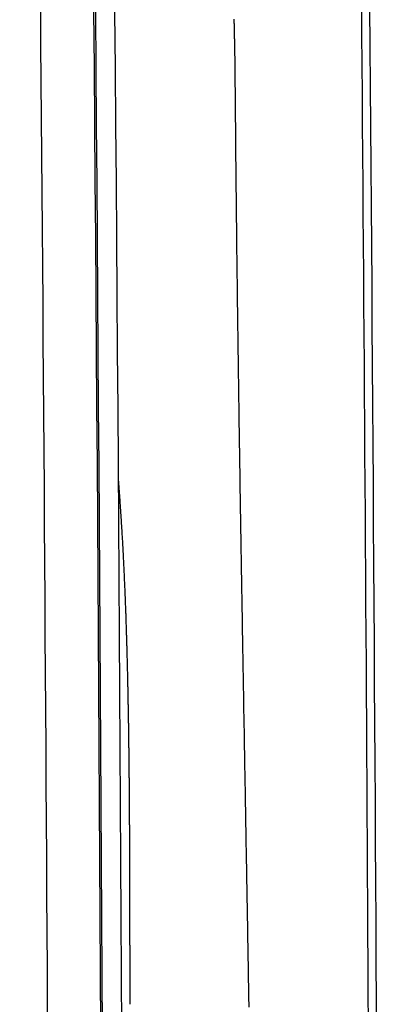
# Model space of a CAD drawing. Extents: x -1073 to 1134, y -999 to 737.
# Drawn here: x 131 to 150, y -176 to -124 of the extents above; entities that cross this region are included whole.
import ezdxf

# ---------------------------------------------------------------- set-up
doc = ezdxf.new("R2010")
doc.units = 0
doc.header["$LTSCALE"] = 20
doc.layers.add('DETAIL', color=5, linetype='CONTINUOUS')
doc.layers.add('OUTLINE', color=3, linetype='CONTINUOUS')

msp = doc.modelspace()

# ---------------------------------------------------------------- linework, layer by layer
at = {"layer": 'DETAIL', "color": 5, "linetype": 'CONTINUOUS'}
for p, q in [((142.311, -124.391), (142.312, -124.439)), ((142.312, -124.439), (142.313, -124.487)), ((142.313, -124.487), (142.314, -124.534)), ((142.314, -124.534), (142.315, -124.582)), ((142.315, -124.582), (142.317, -124.63)), ((142.317, -124.63), (142.318, -124.678)), ((142.318, -124.678), (142.319, -124.725)), ((142.319, -124.725), (142.32, -124.773)), ((142.32, -124.773), (142.321, -124.821)), ((142.321, -124.821), (142.322, -124.869)), ((142.322, -124.869), (142.323, -124.917)), ((142.323, -124.917), (142.324, -124.964)), ((142.324, -124.964), (142.325, -125.012)), ((142.325, -125.012), (142.326, -125.06)), ((142.326, -125.06), (142.327, -125.108)), ((142.327, -125.108), (142.328, -125.156)), ((142.328, -125.156), (142.33, -125.203)), ((142.33, -125.203), (142.331, -125.251)), ((142.331, -125.251), (142.332, -125.299)), ((142.332, -125.299), (142.332, -125.347)), ((142.332, -125.347), (142.333, -125.394)), ((142.333, -125.394), (142.334, -125.442)), ((142.334, -125.442), (142.335, -125.49)), ((142.335, -125.49), (142.336, -125.538)), ((142.336, -125.538), (142.337, -125.586)), ((142.337, -125.586), (142.338, -125.633)), ((142.338, -125.633), (142.339, -125.681)), ((142.339, -125.681), (142.34, -125.729)), ((142.34, -125.729), (142.341, -125.777)), ((142.341, -125.777), (142.342, -125.825)), ((142.342, -125.825), (142.343, -125.872)), ((142.343, -125.872), (142.343, -125.92)), ((142.343, -125.92), (142.344, -125.968)), ((142.344, -125.968), (142.345, -126.016)), ((142.345, -126.016), (142.346, -126.064)), ((142.346, -126.064), (142.347, -126.111)), ((142.347, -126.111), (142.347, -126.159)), ((142.347, -126.159), (142.348, -126.207)), ((142.348, -126.207), (142.349, -126.255)), ((142.349, -126.255), (142.35, -126.302)), ((142.35, -126.302), (142.351, -126.35)), ((142.351, -126.35), (142.351, -126.398)), ((142.351, -126.398), (142.352, -126.446)), ((142.352, -126.446), (142.353, -126.493)), ((142.353, -126.493), (142.353, -126.541)), ((142.353, -126.541), (142.354, -126.589)), ((142.354, -126.589), (142.355, -126.637)), ((142.355, -126.637), (142.355, -126.684)), ((142.355, -126.684), (142.356, -126.732)), ((142.356, -126.732), (142.357, -126.78)), ((142.357, -126.78), (142.357, -126.828)), ((142.357, -126.828), (142.358, -126.875)), ((142.358, -126.875), (142.359, -126.923)), ((142.359, -126.923), (142.359, -126.971)), ((142.359, -126.971), (142.36, -127.019)), ((142.36, -127.019), (142.36, -127.066)), ((142.36, -127.066), (142.361, -127.114)), ((142.361, -127.114), (142.361, -127.162)), ((142.361, -127.162), (142.362, -127.21)), ((142.362, -127.21), (142.363, -127.257)), ((142.363, -127.257), (142.363, -127.305)), ((142.363, -127.305), (142.364, -127.353)), ((142.364, -127.353), (142.364, -127.401)), ((142.364, -127.401), (142.365, -127.448)), ((142.365, -127.448), (142.365, -127.496)), ((142.365, -127.496), (142.366, -127.544)), ((142.366, -127.544), (142.366, -127.592)), ((142.366, -127.592), (142.366, -127.639)), ((142.366, -127.639), (142.367, -127.687)), ((142.367, -127.687), (142.367, -127.735)), ((142.367, -127.735), (142.368, -127.783)), ((142.368, -127.783), (142.368, -127.83)), ((142.368, -127.83), (142.368, -127.878)), ((142.368, -127.878), (142.37, -128.109)), ((142.37, -128.109), (142.372, -128.34)), ((142.372, -128.34), (142.374, -128.571)), ((142.374, -128.571), (142.376, -128.803)), ((142.376, -128.803), (142.378, -129.034)), ((142.378, -129.034), (142.38, -129.265)), ((142.38, -129.265), (142.382, -129.496)), ((142.382, -129.496), (142.384, -129.727)), ((142.384, -129.727), (142.386, -129.958)), ((142.386, -129.958), (142.388, -130.19)), ((142.388, -130.19), (142.39, -130.421)), ((142.39, -130.421), (142.392, -130.652)), ((142.392, -130.652), (142.394, -130.883)), ((142.394, -130.883), (142.396, -131.114)), ((142.396, -131.114), (142.399, -131.345)), ((142.399, -131.345), (142.401, -131.576)), ((142.401, -131.576), (142.403, -131.807)), ((142.403, -131.807), (142.405, -132.038)), ((142.405, -132.038), (142.407, -132.269)), ((142.407, -132.269), (142.41, -132.5)), ((142.41, -132.5), (142.412, -132.732)), ((142.412, -132.732), (142.414, -132.964)), ((142.414, -132.964), (142.417, -133.196)), ((142.417, -133.196), (142.419, -133.428)), ((142.419, -133.428), (142.422, -133.66)), ((142.422, -133.66), (142.424, -133.891)), ((142.424, -133.891), (142.427, -134.121)), ((142.427, -134.121), (142.429, -134.35)), ((142.429, -134.35), (142.431, -134.578)), ((142.431, -134.578), (142.434, -134.805)), ((142.434, -134.805), (142.436, -135.033)), ((142.436, -135.033), (142.439, -135.262)), ((142.439, -135.262), (142.442, -135.494)), ((142.442, -135.494), (142.444, -135.729)), ((142.444, -135.729), (142.447, -135.968)), ((142.447, -135.968), (142.45, -136.211)), ((142.45, -136.211), (142.453, -136.459)), ((142.453, -136.459), (142.456, -136.71)), ((142.456, -136.71), (142.459, -136.964)), ((142.459, -136.964), (142.462, -137.219)), ((142.462, -137.219), (142.465, -137.474)), ((142.465, -137.474), (142.468, -137.729)), ((142.468, -137.729), (142.471, -137.983)), ((142.471, -137.983), (142.474, -138.236)), ((142.474, -138.236), (142.477, -138.488)), ((142.477, -138.488), (142.481, -138.739)), ((142.481, -138.739), (142.484, -138.99)), ((142.484, -138.99), (142.487, -139.24)), ((142.487, -139.24), (142.49, -139.491)), ((142.49, -139.491), (142.493, -139.742)), ((142.493, -139.742), (142.497, -139.993)), ((142.497, -139.993), (142.5, -140.244)), ((142.5, -140.244), (142.503, -140.496)), ((142.503, -140.496), (142.507, -140.748)), ((142.507, -140.748), (142.51, -141)), ((142.51, -141), (142.513, -141.253)), ((142.513, -141.253), (142.517, -141.505)), ((142.517, -141.505), (142.52, -141.758)), ((142.52, -141.758), (142.524, -142.01)), ((142.524, -142.01), (142.527, -142.262)), ((142.527, -142.262), (142.531, -142.513)), ((142.531, -142.513), (142.534, -142.764)), ((142.534, -142.764), (142.538, -143.014)), ((142.538, -143.014), (142.541, -143.263)), ((142.541, -143.263), (142.545, -143.512)), ((142.545, -143.512), (142.548, -143.761)), ((142.548, -143.761), (142.552, -144.011)), ((142.552, -144.011), (142.555, -144.263)), ((142.555, -144.263), (142.559, -144.518)), ((142.559, -144.518), (142.563, -144.776)), ((142.563, -144.776), (142.567, -145.037)), ((142.567, -145.037), (142.571, -145.302)), ((142.571, -145.302), (142.575, -145.57)), ((142.575, -145.57), (142.579, -145.839)), ((142.579, -145.839), (142.583, -146.109)), ((142.583, -146.109), (142.587, -146.38)), ((142.587, -146.38), (142.591, -146.65)), ((142.591, -146.65), (142.595, -146.919)), ((142.595, -146.919), (142.599, -147.188)), ((142.599, -147.188), (142.603, -147.455)), ((142.603, -147.455), (142.607, -147.723)), ((142.607, -147.723), (142.611, -147.99)), ((142.611, -147.99), (142.615, -148.257)), ((142.615, -148.257), (142.619, -148.524)), ((136.219, -148.764), (136.217, -148.733)), ((136.222, -148.796), (136.219, -148.764)), ((136.224, -148.828), (136.222, -148.796)), ((142.619, -148.524), (142.624, -148.791)), ((142.624, -148.791), (142.628, -149.059)), ((136.227, -148.859), (136.224, -148.828)), ((136.229, -148.891), (136.227, -148.859)), ((136.232, -148.923), (136.229, -148.891)), ((136.234, -148.954), (136.232, -148.923)), ((136.237, -148.986), (136.234, -148.954)), ((136.239, -149.018), (136.237, -148.986)), ((136.242, -149.05), (136.239, -149.018)), ((136.244, -149.081), (136.242, -149.05)), ((136.246, -149.113), (136.244, -149.081)), ((136.249, -149.145), (136.246, -149.113)), ((136.251, -149.176), (136.249, -149.145)), ((136.254, -149.207), (136.251, -149.176)), ((136.256, -149.238), (136.254, -149.207)), ((136.258, -149.269), (136.256, -149.238)), ((136.261, -149.3), (136.258, -149.269)), ((136.263, -149.332), (136.261, -149.3)), ((136.265, -149.364), (136.263, -149.332)), ((142.628, -149.059), (142.632, -149.327)), ((142.632, -149.327), (142.636, -149.595)), ((136.268, -149.397), (136.265, -149.364)), ((136.27, -149.431), (136.268, -149.397)), ((136.273, -149.465), (136.27, -149.431)), ((136.275, -149.499), (136.273, -149.465)), ((136.278, -149.532), (136.275, -149.499)), ((136.28, -149.563), (136.278, -149.532)), ((136.282, -149.593), (136.28, -149.563)), ((136.284, -149.619), (136.282, -149.593)), ((136.286, -149.643), (136.284, -149.619)), ((136.287, -149.665), (136.286, -149.643)), ((136.289, -149.689), (136.287, -149.665)), ((136.291, -149.716), (136.289, -149.689)), ((136.294, -149.749), (136.291, -149.716)), ((136.296, -149.79), (136.294, -149.749)), ((136.3, -149.841), (136.296, -149.79)), ((136.304, -149.903), (136.3, -149.841)), ((142.636, -149.595), (142.64, -149.863)), ((136.309, -149.976), (136.304, -149.903)), ((136.315, -150.056), (136.309, -149.976)), ((136.321, -150.142), (136.315, -150.056)), ((136.327, -150.232), (136.321, -150.142)), ((136.333, -150.322), (136.327, -150.232)), ((136.339, -150.412), (136.333, -150.322)), ((142.64, -149.863), (142.645, -150.131)), ((142.645, -150.131), (142.649, -150.398)), ((136.345, -150.499), (136.339, -150.412)), ((136.351, -150.583), (136.345, -150.499)), ((136.356, -150.665), (136.351, -150.583)), ((136.361, -150.745), (136.356, -150.665)), ((136.366, -150.825), (136.361, -150.745)), ((136.371, -150.904), (136.366, -150.825)), ((142.649, -150.398), (142.653, -150.665)), ((142.653, -150.665), (142.657, -150.931)), ((136.376, -150.983), (136.371, -150.904)), ((136.381, -151.064), (136.376, -150.983)), ((136.386, -151.145), (136.381, -151.064)), ((136.391, -151.227), (136.386, -151.145)), ((136.396, -151.309), (136.391, -151.227)), ((136.401, -151.391), (136.396, -151.309)), ((136.406, -151.473), (136.401, -151.391)), ((142.657, -150.931), (142.662, -151.198)), ((142.662, -151.198), (142.666, -151.465)), ((136.411, -151.555), (136.406, -151.473)), ((136.416, -151.637), (136.411, -151.555)), ((136.421, -151.718), (136.416, -151.637)), ((136.425, -151.799), (136.421, -151.718)), ((136.43, -151.881), (136.425, -151.799)), ((136.435, -151.962), (136.43, -151.881)), ((142.666, -151.465), (142.67, -151.733)), ((142.67, -151.733), (142.675, -152.002)), ((136.439, -152.044), (136.435, -151.962)), ((136.444, -152.127), (136.439, -152.044)), ((136.448, -152.21), (136.444, -152.127)), ((136.453, -152.293), (136.448, -152.21)), ((136.458, -152.377), (136.453, -152.293)), ((136.462, -152.459), (136.458, -152.377)), ((136.466, -152.541), (136.462, -152.459)), ((142.675, -152.002), (142.679, -152.272)), ((142.679, -152.272), (142.684, -152.544)), ((136.471, -152.621), (136.466, -152.541)), ((136.475, -152.698), (136.471, -152.621)), ((136.479, -152.774), (136.475, -152.698)), ((136.482, -152.848), (136.479, -152.774)), ((136.486, -152.92), (136.482, -152.848)), ((136.49, -152.99), (136.486, -152.92)), ((142.684, -152.544), (142.688, -152.816)), ((142.688, -152.816), (142.692, -153.087)), ((136.493, -153.06), (136.49, -152.99)), ((136.496, -153.13), (136.493, -153.06)), ((136.5, -153.2), (136.496, -153.13)), ((136.503, -153.271), (136.5, -153.2)), ((136.507, -153.342), (136.503, -153.271)), ((136.51, -153.414), (136.507, -153.342)), ((136.514, -153.486), (136.51, -153.414)), ((136.517, -153.558), (136.514, -153.486)), ((142.692, -153.087), (142.697, -153.357)), ((142.697, -153.357), (142.701, -153.624)), ((136.52, -153.63), (136.517, -153.558)), ((136.524, -153.703), (136.52, -153.63)), ((136.527, -153.775), (136.524, -153.703)), ((136.53, -153.847), (136.527, -153.775)), ((136.534, -153.918), (136.53, -153.847)), ((136.537, -153.99), (136.534, -153.918)), ((136.54, -154.062), (136.537, -153.99)), ((142.701, -153.624), (142.706, -153.887)), ((142.706, -153.887), (142.71, -154.146)), ((136.543, -154.133), (136.54, -154.062)), ((136.546, -154.205), (136.543, -154.133)), ((136.549, -154.276), (136.546, -154.205)), ((136.552, -154.347), (136.549, -154.276)), ((136.555, -154.419), (136.552, -154.347)), ((136.559, -154.49), (136.555, -154.419)), ((136.562, -154.562), (136.559, -154.49)), ((142.71, -154.146), (142.714, -154.399)), ((142.714, -154.399), (142.718, -154.648)), ((136.564, -154.634), (136.562, -154.562)), ((136.567, -154.707), (136.564, -154.634)), ((136.57, -154.78), (136.567, -154.707)), ((136.573, -154.853), (136.57, -154.78)), ((136.576, -154.926), (136.573, -154.853)), ((136.579, -154.999), (136.576, -154.926)), ((136.582, -155.07), (136.579, -154.999)), ((142.718, -154.648), (142.722, -154.892)), ((142.722, -154.892), (142.726, -155.134)), ((136.585, -155.141), (136.582, -155.07)), ((136.587, -155.209), (136.585, -155.141)), ((136.59, -155.276), (136.587, -155.209)), ((136.592, -155.34), (136.59, -155.276)), ((136.595, -155.404), (136.592, -155.34)), ((136.597, -155.466), (136.595, -155.404)), ((136.599, -155.528), (136.597, -155.466)), ((136.602, -155.59), (136.599, -155.528)), ((142.726, -155.134), (142.731, -155.375)), ((142.731, -155.375), (142.735, -155.614)), ((136.604, -155.652), (136.602, -155.59)), ((136.606, -155.714), (136.604, -155.652)), ((136.608, -155.777), (136.606, -155.714)), ((136.611, -155.84), (136.608, -155.777)), ((136.613, -155.903), (136.611, -155.84)), ((136.615, -155.967), (136.613, -155.903)), ((136.617, -156.031), (136.615, -155.967)), ((136.62, -156.094), (136.617, -156.031)), ((136.622, -156.158), (136.62, -156.094)), ((142.735, -155.614), (142.739, -155.855)), ((142.739, -155.855), (142.743, -156.096)), ((142.743, -156.096), (142.747, -156.339)), ((136.624, -156.221), (136.622, -156.158)), ((136.626, -156.285), (136.624, -156.221)), ((136.628, -156.348), (136.626, -156.285)), ((136.63, -156.411), (136.628, -156.348)), ((136.632, -156.474), (136.63, -156.411)), ((136.634, -156.537), (136.632, -156.474)), ((136.636, -156.6), (136.634, -156.537)), ((136.638, -156.663), (136.636, -156.6)), ((142.747, -156.339), (142.751, -156.583)), ((142.751, -156.583), (142.755, -156.828)), ((136.64, -156.726), (136.638, -156.663)), ((136.642, -156.789), (136.64, -156.726)), ((136.644, -156.852), (136.642, -156.789)), ((136.646, -156.916), (136.644, -156.852)), ((136.648, -156.98), (136.646, -156.916)), ((136.65, -157.044), (136.648, -156.98)), ((136.652, -157.108), (136.65, -157.044)), ((136.654, -157.172), (136.652, -157.108)), ((142.755, -156.828), (142.759, -157.073)), ((142.759, -157.073), (142.763, -157.318)), ((136.656, -157.235), (136.654, -157.172)), ((136.658, -157.298), (136.656, -157.235)), ((136.66, -157.361), (136.658, -157.298)), ((136.661, -157.422), (136.66, -157.361)), ((136.663, -157.483), (136.661, -157.422)), ((136.665, -157.542), (136.663, -157.483)), ((136.666, -157.601), (136.665, -157.542)), ((136.668, -157.659), (136.666, -157.601)), ((136.67, -157.717), (136.668, -157.659)), ((142.763, -157.318), (142.768, -157.563)), ((142.768, -157.563), (142.772, -157.808)), ((136.671, -157.775), (136.67, -157.717)), ((136.673, -157.833), (136.671, -157.775)), ((136.674, -157.891), (136.673, -157.833)), ((136.676, -157.95), (136.674, -157.891)), ((136.678, -158.009), (136.676, -157.95)), ((136.679, -158.067), (136.678, -158.009)), ((136.681, -158.126), (136.679, -158.067)), ((136.682, -158.185), (136.681, -158.126)), ((136.684, -158.244), (136.682, -158.185)), ((142.772, -157.808), (142.776, -158.053)), ((142.776, -158.053), (142.78, -158.297)), ((136.685, -158.303), (136.684, -158.244)), ((136.687, -158.362), (136.685, -158.303)), ((136.688, -158.42), (136.687, -158.362)), ((136.69, -158.479), (136.688, -158.42)), ((136.691, -158.538), (136.69, -158.479)), ((136.692, -158.596), (136.691, -158.538)), ((136.694, -158.655), (136.692, -158.596)), ((136.695, -158.714), (136.694, -158.655)), ((142.78, -158.297), (142.784, -158.542)), ((142.784, -158.542), (142.788, -158.785)), ((136.697, -158.772), (136.695, -158.714)), ((136.698, -158.831), (136.697, -158.772)), ((136.699, -158.89), (136.698, -158.831)), ((136.701, -158.948), (136.699, -158.89)), ((136.702, -159.007), (136.701, -158.948)), ((136.704, -159.066), (136.702, -159.007)), ((136.705, -159.125), (136.704, -159.066)), ((136.706, -159.184), (136.705, -159.125)), ((136.707, -159.242), (136.706, -159.184)), ((142.788, -158.785), (142.793, -159.029)), ((142.793, -159.029), (142.797, -159.272)), ((136.709, -159.301), (136.707, -159.242)), ((136.71, -159.36), (136.709, -159.301)), ((136.711, -159.418), (136.71, -159.36)), ((136.713, -159.477), (136.711, -159.418)), ((136.714, -159.535), (136.713, -159.477)), ((136.715, -159.594), (136.714, -159.535)), ((136.716, -159.652), (136.715, -159.594)), ((136.718, -159.71), (136.716, -159.652)), ((136.719, -159.768), (136.718, -159.71)), ((142.797, -159.272), (142.801, -159.514)), ((142.801, -159.514), (142.805, -159.757)), ((136.72, -159.826), (136.719, -159.768)), ((136.721, -159.884), (136.72, -159.826)), ((136.722, -159.942), (136.721, -159.884)), ((136.723, -160), (136.722, -159.942)), ((136.725, -160.058), (136.723, -160)), ((136.726, -160.116), (136.725, -160.058)), ((136.727, -160.175), (136.726, -160.116)), ((136.728, -160.233), (136.727, -160.175)), ((136.729, -160.291), (136.728, -160.233)), ((142.805, -159.757), (142.809, -160)), ((142.809, -160), (142.814, -160.243)), ((142.814, -160.243), (142.818, -160.488)), ((136.73, -160.349), (136.729, -160.291)), ((136.731, -160.407), (136.73, -160.349)), ((136.732, -160.465), (136.731, -160.407)), ((136.733, -160.524), (136.732, -160.465)), ((136.734, -160.582), (136.733, -160.524)), ((136.735, -160.64), (136.734, -160.582)), ((136.736, -160.698), (136.735, -160.64)), ((136.738, -160.756), (136.736, -160.698)), ((136.739, -160.814), (136.738, -160.756)), ((142.818, -160.488), (142.822, -160.733)), ((142.822, -160.733), (142.826, -160.98)), ((136.74, -160.873), (136.739, -160.814)), ((136.741, -160.931), (136.74, -160.873)), ((136.742, -160.989), (136.741, -160.931)), ((136.742, -161.047), (136.742, -160.989)), ((136.743, -161.105), (136.742, -161.047)), ((136.744, -161.163), (136.743, -161.105)), ((136.745, -161.221), (136.744, -161.163)), ((136.746, -161.279), (136.745, -161.221)), ((136.747, -161.337), (136.746, -161.279)), ((142.826, -160.98), (142.831, -161.229)), ((142.831, -161.229), (142.835, -161.478)), ((136.748, -161.395), (136.747, -161.337)), ((136.749, -161.453), (136.748, -161.395)), ((136.75, -161.512), (136.749, -161.453)), ((136.751, -161.571), (136.75, -161.512)), ((136.752, -161.63), (136.751, -161.571)), ((136.753, -161.689), (136.752, -161.63)), ((136.754, -161.748), (136.753, -161.689)), ((136.755, -161.807), (136.754, -161.748)), ((136.755, -161.866), (136.755, -161.807)), ((142.835, -161.478), (142.839, -161.727)), ((142.839, -161.727), (142.844, -161.974)), ((136.756, -161.926), (136.755, -161.866)), ((136.757, -161.985), (136.756, -161.926)), ((136.758, -162.044), (136.757, -161.985)), ((136.759, -162.103), (136.758, -162.044)), ((136.76, -162.162), (136.759, -162.103)), ((136.76, -162.221), (136.76, -162.162)), ((136.761, -162.28), (136.76, -162.221)), ((136.762, -162.339), (136.761, -162.28)), ((136.763, -162.398), (136.762, -162.339)), ((142.844, -161.974), (142.848, -162.217)), ((142.848, -162.217), (142.852, -162.456)), ((136.764, -162.457), (136.763, -162.398)), ((136.764, -162.516), (136.764, -162.457)), ((136.765, -162.575), (136.764, -162.516)), ((136.766, -162.634), (136.765, -162.575)), ((136.767, -162.694), (136.766, -162.634)), ((136.767, -162.753), (136.767, -162.694)), ((136.768, -162.812), (136.767, -162.753)), ((136.769, -162.871), (136.768, -162.812)), ((142.852, -162.456), (142.856, -162.689)), ((142.856, -162.689), (142.86, -162.915)), ((136.77, -162.93), (136.769, -162.871)), ((136.77, -162.989), (136.77, -162.93)), ((136.771, -163.048), (136.77, -162.989)), ((136.772, -163.107), (136.771, -163.048)), ((136.773, -163.166), (136.772, -163.107)), ((136.773, -163.225), (136.773, -163.166)), ((136.774, -163.284), (136.773, -163.225)), ((136.775, -163.344), (136.774, -163.284)), ((136.775, -163.403), (136.775, -163.344)), ((142.86, -162.915), (142.864, -163.135)), ((142.864, -163.135), (142.867, -163.351)), ((142.867, -163.351), (142.871, -163.563)), ((136.776, -163.462), (136.775, -163.403)), ((136.777, -163.521), (136.776, -163.462)), ((136.777, -163.58), (136.777, -163.521)), ((136.778, -163.639), (136.777, -163.58)), ((136.778, -163.698), (136.778, -163.639)), ((136.779, -163.757), (136.778, -163.698)), ((136.78, -163.816), (136.779, -163.757)), ((136.78, -163.875), (136.78, -163.816)), ((136.781, -163.934), (136.78, -163.875)), ((142.871, -163.563), (142.875, -163.774)), ((142.875, -163.774), (142.878, -163.983)), ((136.782, -163.993), (136.781, -163.934)), ((136.782, -164.052), (136.782, -163.993)), ((136.783, -164.111), (136.782, -164.052)), ((136.783, -164.17), (136.783, -164.111)), ((136.784, -164.229), (136.783, -164.17)), ((136.784, -164.288), (136.784, -164.229)), ((136.785, -164.347), (136.784, -164.288)), ((136.786, -164.406), (136.785, -164.347)), ((136.786, -164.465), (136.786, -164.406)), ((142.878, -163.983), (142.882, -164.194)), ((142.882, -164.194), (142.886, -164.406)), ((142.886, -164.406), (142.89, -164.619)), ((136.787, -164.524), (136.786, -164.465)), ((136.787, -164.583), (136.787, -164.524)), ((136.788, -164.642), (136.787, -164.583)), ((136.788, -164.701), (136.788, -164.642)), ((136.789, -164.76), (136.788, -164.701)), ((136.789, -164.819), (136.789, -164.76)), ((136.79, -164.878), (136.789, -164.819)), ((136.79, -164.937), (136.79, -164.878)), ((136.791, -164.996), (136.79, -164.937)), ((142.89, -164.619), (142.893, -164.834)), ((142.893, -164.834), (142.897, -165.05)), ((136.791, -165.055), (136.791, -164.996)), ((136.792, -165.114), (136.791, -165.055)), ((136.792, -165.173), (136.792, -165.114)), ((136.793, -165.232), (136.792, -165.173)), ((136.793, -165.291), (136.793, -165.232)), ((136.794, -165.35), (136.793, -165.291)), ((136.794, -165.409), (136.794, -165.35)), ((136.795, -165.468), (136.794, -165.409)), ((136.795, -165.527), (136.795, -165.468)), ((142.897, -165.05), (142.901, -165.266)), ((142.901, -165.266), (142.905, -165.482)), ((136.795, -165.586), (136.795, -165.527)), ((136.796, -165.645), (136.795, -165.586)), ((136.796, -165.704), (136.796, -165.645)), ((136.797, -165.763), (136.796, -165.704)), ((136.797, -165.821), (136.797, -165.763)), ((136.798, -165.88), (136.797, -165.821)), ((136.798, -165.939), (136.798, -165.88)), ((136.798, -165.998), (136.798, -165.939)), ((142.905, -165.482), (142.908, -165.699)), ((142.908, -165.699), (142.912, -165.915)), ((142.912, -165.915), (142.916, -166.131)), ((136.799, -166.056), (136.798, -165.998)), ((136.799, -166.115), (136.799, -166.056)), ((136.8, -166.174), (136.799, -166.115)), ((136.8, -166.233), (136.8, -166.174)), ((136.8, -166.292), (136.8, -166.233)), ((136.801, -166.35), (136.8, -166.292)), ((136.801, -166.409), (136.801, -166.35)), ((136.801, -166.468), (136.801, -166.409)), ((136.802, -166.527), (136.801, -166.468)), ((142.916, -166.131), (142.92, -166.346)), ((142.92, -166.346), (142.923, -166.561)), ((136.802, -166.586), (136.802, -166.527)), ((136.803, -166.644), (136.802, -166.586)), ((136.803, -166.703), (136.803, -166.644)), ((136.803, -166.762), (136.803, -166.703)), ((136.804, -166.821), (136.803, -166.762)), ((136.804, -166.88), (136.804, -166.821)), ((136.804, -166.939), (136.804, -166.88)), ((136.805, -166.997), (136.804, -166.939)), ((136.805, -167.056), (136.805, -166.997)), ((142.923, -166.561), (142.927, -166.775)), ((142.927, -166.775), (142.931, -166.99)), ((142.931, -166.99), (142.935, -167.204)), ((136.805, -167.115), (136.805, -167.056)), ((136.806, -167.174), (136.805, -167.115)), ((136.806, -167.233), (136.806, -167.174)), ((136.806, -167.291), (136.806, -167.233)), ((136.806, -167.35), (136.806, -167.291)), ((136.807, -167.409), (136.806, -167.35)), ((136.807, -167.467), (136.807, -167.409)), ((136.807, -167.526), (136.807, -167.467)), ((136.808, -167.585), (136.807, -167.526)), ((142.935, -167.204), (142.938, -167.418)), ((142.938, -167.418), (142.942, -167.632)), ((136.808, -167.644), (136.808, -167.585)), ((136.808, -167.703), (136.808, -167.644)), ((136.808, -167.762), (136.808, -167.703)), ((136.809, -167.821), (136.808, -167.762)), ((136.809, -167.881), (136.809, -167.821)), ((136.809, -167.94), (136.809, -167.881)), ((136.81, -168), (136.809, -167.94)), ((136.81, -168.059), (136.81, -168)), ((136.81, -168.119), (136.81, -168.059)), ((142.942, -167.632), (142.946, -167.846)), ((142.946, -167.846), (142.949, -168.06)), ((142.949, -168.06), (142.953, -168.275)), ((136.81, -168.178), (136.81, -168.119)), ((136.811, -168.238), (136.81, -168.178)), ((136.811, -168.297), (136.811, -168.238)), ((136.811, -168.357), (136.811, -168.297)), ((136.811, -168.416), (136.811, -168.357)), ((136.812, -168.475), (136.811, -168.416)), ((136.812, -168.535), (136.812, -168.475)), ((136.812, -168.594), (136.812, -168.535)), ((142.953, -168.275), (142.957, -168.491)), ((142.957, -168.491), (142.961, -168.709)), ((136.812, -168.654), (136.812, -168.594)), ((136.812, -168.713), (136.812, -168.654)), ((136.813, -168.772), (136.812, -168.713)), ((136.813, -168.832), (136.813, -168.772)), ((136.813, -168.891), (136.813, -168.832)), ((136.813, -168.951), (136.813, -168.891)), ((136.814, -169.01), (136.813, -168.951)), ((136.814, -169.07), (136.814, -169.01)), ((136.814, -169.129), (136.814, -169.07)), ((142.961, -168.709), (142.964, -168.927)), ((142.964, -168.927), (142.968, -169.146)), ((136.814, -169.189), (136.814, -169.129)), ((136.814, -169.248), (136.814, -169.189)), ((136.815, -169.307), (136.814, -169.248)), ((136.815, -169.367), (136.815, -169.307)), ((136.815, -169.426), (136.815, -169.367)), ((136.815, -169.485), (136.815, -169.426)), ((136.815, -169.544), (136.815, -169.485)), ((136.815, -169.604), (136.815, -169.544)), ((136.816, -169.663), (136.815, -169.604)), ((142.968, -169.146), (142.972, -169.365)), ((142.972, -169.365), (142.976, -169.582)), ((142.976, -169.582), (142.979, -169.796)), ((136.816, -169.723), (136.816, -169.663)), ((136.816, -169.783), (136.816, -169.723)), ((136.816, -169.843), (136.816, -169.783)), ((136.816, -169.904), (136.816, -169.843)), ((136.817, -169.964), (136.816, -169.904)), ((136.817, -170.026), (136.817, -169.964)), ((136.817, -170.087), (136.817, -170.026)), ((136.817, -170.148), (136.817, -170.087)), ((136.817, -170.209), (136.817, -170.148)), ((142.979, -169.796), (142.983, -170.007)), ((142.983, -170.007), (142.987, -170.214)), ((136.817, -170.27), (136.817, -170.209)), ((136.817, -170.331), (136.817, -170.27)), ((136.818, -170.392), (136.817, -170.331)), ((136.818, -170.453), (136.818, -170.392)), ((136.818, -170.514), (136.818, -170.453)), ((136.818, -170.574), (136.818, -170.514)), ((136.818, -170.635), (136.818, -170.574)), ((136.818, -170.696), (136.818, -170.635)), ((142.987, -170.214), (142.99, -170.415)), ((142.99, -170.415), (142.993, -170.612)), ((142.993, -170.612), (142.997, -170.806)), ((136.818, -170.757), (136.818, -170.696)), ((136.819, -170.818), (136.818, -170.757)), ((136.819, -170.879), (136.819, -170.818)), ((136.819, -170.939), (136.819, -170.879)), ((136.819, -171), (136.819, -170.939)), ((136.819, -171.061), (136.819, -171)), ((136.819, -171.122), (136.819, -171.061)), ((136.819, -171.183), (136.819, -171.122)), ((136.82, -171.244), (136.819, -171.183)), ((142.997, -170.806), (143, -170.997)), ((143, -170.997), (143.003, -171.187)), ((143.003, -171.187), (143.007, -171.376)), ((136.82, -171.305), (136.82, -171.244)), ((136.82, -171.366), (136.82, -171.305)), ((136.82, -171.427), (136.82, -171.366)), ((136.82, -171.488), (136.82, -171.427)), ((136.82, -171.548), (136.82, -171.488)), ((136.82, -171.609), (136.82, -171.548)), ((136.82, -171.669), (136.82, -171.609)), ((136.82, -171.73), (136.82, -171.669)), ((143.007, -171.376), (143.01, -171.566)), ((143.01, -171.566), (143.013, -171.757)), ((136.82, -171.791), (136.82, -171.73)), ((136.821, -171.852), (136.82, -171.791)), ((136.821, -171.914), (136.821, -171.852)), ((136.821, -171.976), (136.821, -171.914)), ((136.821, -172.039), (136.821, -171.976)), ((136.821, -172.102), (136.821, -172.039)), ((136.821, -172.165), (136.821, -172.102)), ((136.821, -172.229), (136.821, -172.165)), ((136.821, -172.293), (136.821, -172.229)), ((143.013, -171.757), (143.016, -171.949)), ((143.016, -171.949), (143.02, -172.142)), ((143.02, -172.142), (143.023, -172.335)), ((136.821, -172.356), (136.821, -172.293)), ((136.821, -172.42), (136.821, -172.356)), ((136.822, -172.483), (136.821, -172.42)), ((136.822, -172.546), (136.822, -172.483)), ((136.822, -172.609), (136.822, -172.546)), ((136.822, -172.673), (136.822, -172.609)), ((136.822, -172.736), (136.822, -172.673)), ((136.822, -172.799), (136.822, -172.736)), ((143.023, -172.335), (143.026, -172.529)), ((143.026, -172.529), (143.029, -172.724)), ((143.029, -172.724), (143.033, -172.918)), ((136.822, -172.862), (136.822, -172.799)), ((136.822, -172.925), (136.822, -172.862)), ((136.822, -172.988), (136.822, -172.925)), ((136.822, -173.051), (136.822, -172.988)), ((136.822, -173.115), (136.822, -173.051)), ((136.822, -173.178), (136.822, -173.115)), ((136.822, -173.241), (136.822, -173.178)), ((136.822, -173.304), (136.822, -173.241)), ((143.033, -172.918), (143.036, -173.112)), ((143.036, -173.112), (143.039, -173.306)), ((136.823, -173.368), (136.822, -173.304)), ((136.823, -173.431), (136.823, -173.368)), ((136.823, -173.494), (136.823, -173.431)), ((136.823, -173.558), (136.823, -173.494)), ((136.823, -173.621), (136.823, -173.558)), ((136.823, -173.684), (136.823, -173.621)), ((136.823, -173.746), (136.823, -173.684)), ((136.823, -173.809), (136.823, -173.746)), ((143.039, -173.306), (143.043, -173.499)), ((143.043, -173.499), (143.046, -173.692)), ((143.046, -173.692), (143.049, -173.885)), ((136.823, -173.872), (136.823, -173.809)), ((136.823, -173.935), (136.823, -173.872)), ((136.823, -173.998), (136.823, -173.935)), ((136.823, -174.062), (136.823, -173.998)), ((136.823, -174.126), (136.823, -174.062)), ((136.823, -174.191), (136.823, -174.126)), ((136.823, -174.257), (136.823, -174.191)), ((136.823, -174.323), (136.823, -174.257)), ((143.049, -173.885), (143.052, -174.078)), ((143.052, -174.078), (143.056, -174.27)), ((143.056, -174.27), (143.059, -174.462)), ((136.823, -174.39), (136.823, -174.323)), ((136.823, -174.457), (136.823, -174.39)), ((136.823, -174.524), (136.823, -174.457)), ((136.823, -174.591), (136.823, -174.524)), ((136.823, -174.657), (136.823, -174.591)), ((136.823, -174.724), (136.823, -174.657)), ((136.824, -174.79), (136.823, -174.724)), ((136.824, -174.857), (136.824, -174.79)), ((143.059, -174.462), (143.062, -174.654)), ((143.062, -174.654), (143.065, -174.847)), ((136.824, -174.923), (136.824, -174.857)), ((136.824, -174.989), (136.824, -174.923)), ((136.824, -175.055), (136.824, -174.989)), ((136.824, -175.122), (136.824, -175.055)), ((136.824, -175.188), (136.824, -175.122)), ((136.824, -175.254), (136.824, -175.188)), ((136.824, -175.321), (136.824, -175.254)), ((136.824, -175.387), (136.824, -175.321)), ((143.065, -174.847), (143.068, -175.039)), ((143.068, -175.039), (143.072, -175.233)), ((143.072, -175.233), (143.075, -175.427)), ((136.824, -175.454), (136.824, -175.387)), ((136.824, -175.52), (136.824, -175.454)), ((136.824, -175.587), (136.824, -175.52)), ((136.824, -175.653), (136.824, -175.587)), ((136.824, -175.719), (136.824, -175.653)), ((136.824, -175.786), (136.824, -175.719)), ((136.824, -175.852), (136.824, -175.786)), ((136.824, -175.919), (136.824, -175.852)), ((143.075, -175.427), (143.078, -175.622)), ((143.078, -175.622), (143.081, -175.818)), ((143.081, -175.818), (143.085, -176.015)), ((136.824, -175.985), (136.824, -175.919)), ((136.824, -176.051), (136.824, -175.985)), ((136.824, -176.118), (136.824, -176.051)), ((136.824, -176.184), (136.824, -176.118)), ((136.824, -176.25), (136.824, -176.184)), ((136.824, -176.317), (136.824, -176.25)), ((136.824, -176.383), (136.824, -176.317)), ((136.824, -176.45), (136.824, -176.383)), ((143.085, -176.015), (143.088, -176.211)), ((143.088, -176.211), (143.091, -176.406)), ((143.091, -176.406), (143.094, -176.599))]:
    msp.add_line(p, q, dxfattribs=at)
for centre, radius, start, end in [((-18850.004, -275.096), 19000.1, 0, 0.811459), ((-18850.434, -275.096), 19000.098, 0.199026, 0.810155), ((-18898.832, -280.662), 19034.393, 0.210816, 0.786581), ((-19281.019, -278.422), 19416.643, 0.199761, 0.764401), ((-18899.304, -280.814), 19035.979, 0.210981, 0.786934), ((-18898.228, -280.661), 19030.98, 0.025368, 0.778257)]:
    msp.add_arc(centre, radius, start, end, dxfattribs=at)
at = {"layer": 'OUTLINE', "color": 3, "linetype": 'CONTINUOUS'}
msp.add_arc((-18850.004, -275.096), 19000.1, 0, 0.811459, dxfattribs=at)

doc.saveas('drawing.dxf')
